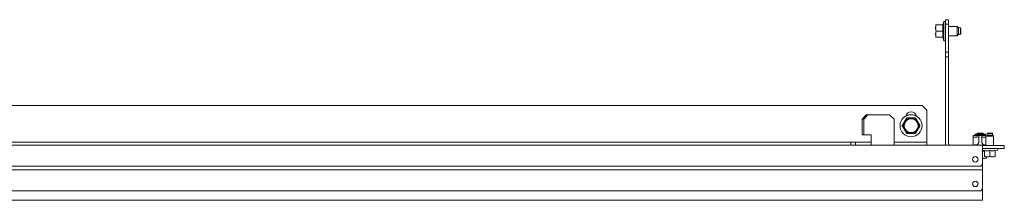
# Model space of a CAD drawing. Units: inches. Extents: x 126 to 335, y 74 to 218.
# Drawn here: x 189 to 214, y 214 to 218 of the extents above; entities that cross this region are included whole.
import ezdxf

# ---------------------------------------------------------------- set-up
doc = ezdxf.new("R2010")
doc.units = ezdxf.units.IN
doc.header["$MEASUREMENT"] = 0
doc.layers.add('1', color=7, linetype='CONTINUOUS')

msp = doc.modelspace()

# ---------------------------------------------------------------- linework, layer by layer
at = {"layer": '1', "color": 18, "linetype": 'Continuous', "lineweight": 18}
for p, q in [((212.505, 218.098), (212.481, 218.007)), ((212.505, 218.098), (212.481, 218.007)), ((212.505, 218.098), (212.505, 218.098)), ((212.505, 218.098), (212.505, 218.098)), ((212.505, 218.098), (212.505, 218.098)), ((212.549, 218.098), (212.505, 218.098)), ((212.505, 218.098), (212.505, 218.065)), ((212.549, 218.141), (212.627, 218.141)), ((212.549, 218.023), (212.549, 218.141)), ((212.549, 218.141), (212.549, 218.141)), ((212.549, 218.098), (212.549, 218.141)), ((212.627, 218.141), (212.627, 218.023)), ((212.3, 218.007), (212.299, 218.007)), ((212.299, 217.938), (212.3, 217.948)), ((212.299, 217.928), (212.299, 217.938)), ((212.299, 217.918), (212.299, 217.928)), ((212.3, 217.908), (212.299, 217.918)), ((212.301, 218.007), (212.3, 218.007)), ((212.3, 217.953), (212.301, 217.958)), ((212.3, 217.948), (212.3, 217.953)), ((212.301, 217.899), (212.3, 217.908)), ((212.302, 218.007), (212.301, 218.007)), ((212.302, 217.968), (212.301, 217.958)), ((212.301, 217.963), (212.302, 217.965)), ((212.301, 217.96), (212.301, 217.963)), ((212.301, 217.958), (212.301, 217.96)), ((212.302, 217.889), (212.301, 217.899)), ((212.303, 218.007), (212.302, 218.007)), ((212.302, 218.007), (212.302, 218.007)), ((212.306, 217.988), (212.302, 217.968)), ((212.302, 217.968), (212.306, 217.988)), ((212.302, 217.965), (212.302, 217.968)), ((212.306, 217.869), (212.302, 217.889)), ((212.304, 218.007), (212.303, 218.007)), ((212.303, 218.007), (212.303, 218.007)), ((212.305, 218.007), (212.304, 218.007)), ((212.306, 218.007), (212.305, 218.007)), ((212.31, 218.007), (212.306, 217.988)), ((212.308, 218.007), (212.306, 218.007)), ((212.306, 217.988), (212.31, 218.007)), ((212.31, 217.85), (212.306, 217.869)), ((212.306, 217.83), (212.31, 217.85)), ((212.31, 217.85), (212.306, 217.83)), ((212.31, 218.007), (212.308, 218.007)), ((212.31, 218.007), (212.488, 218.007)), ((212.31, 217.85), (212.488, 217.85)), ((212.482, 217.958), (212.481, 217.948)), ((212.481, 217.948), (212.481, 217.938)), ((212.481, 217.938), (212.481, 217.929)), ((212.481, 217.929), (212.481, 217.919)), ((212.481, 217.919), (212.481, 217.909)), ((212.481, 217.909), (212.482, 217.899)), ((212.483, 217.968), (212.482, 217.958)), ((212.482, 217.899), (212.483, 217.889)), ((212.485, 217.988), (212.483, 217.968)), ((212.483, 217.889), (212.485, 217.869)), ((212.488, 218.007), (212.485, 217.988)), ((212.485, 217.869), (212.488, 217.85)), ((212.488, 217.85), (212.485, 217.83)), ((212.505, 218.065), (212.505, 217.974)), ((212.505, 217.974), (212.505, 217.85)), ((212.505, 217.85), (212.505, 217.726)), ((212.549, 218.023), (212.549, 217.314)), ((212.627, 218.023), (212.549, 218.023)), ((212.627, 218.023), (212.627, 217.314)), ((212.844, 217.968), (212.627, 217.968)), ((212.883, 217.929), (212.844, 217.968)), ((212.844, 217.933), (212.844, 217.968)), ((212.844, 217.85), (212.844, 217.933)), ((212.844, 217.766), (212.844, 217.85)), ((212.883, 217.929), (212.883, 217.889)), ((212.932, 217.929), (212.883, 217.929)), ((212.883, 217.889), (212.883, 217.81)), ((212.942, 217.919), (212.932, 217.929)), ((212.932, 217.889), (212.932, 217.929)), ((212.932, 217.81), (212.932, 217.889)), ((212.942, 217.919), (212.942, 217.884)), ((212.942, 217.884), (212.942, 217.815)), ((212.297, 217.697), (212.299, 217.692)), ((212.297, 217.697), (212.299, 217.692)), ((212.299, 217.781), (212.3, 217.79)), ((212.299, 217.771), (212.299, 217.781)), ((212.299, 217.761), (212.299, 217.771)), ((212.3, 217.751), (212.299, 217.761)), ((212.299, 217.692), (212.3, 217.692)), ((212.3, 217.795), (212.301, 217.8)), ((212.3, 217.79), (212.3, 217.795)), ((212.301, 217.741), (212.3, 217.751)), ((212.3, 217.692), (212.301, 217.692)), ((212.302, 217.811), (212.301, 217.8)), ((212.301, 217.805), (212.302, 217.808)), ((212.301, 217.803), (212.301, 217.805)), ((212.301, 217.8), (212.301, 217.803)), ((212.302, 217.731), (212.301, 217.741)), ((212.301, 217.692), (212.302, 217.692)), ((212.302, 217.81), (212.306, 217.83)), ((212.306, 217.83), (212.302, 217.811)), ((212.302, 217.808), (212.302, 217.81)), ((212.306, 217.712), (212.302, 217.731)), ((212.302, 217.692), (212.302, 217.692)), ((212.302, 217.692), (212.303, 217.692)), ((212.303, 217.692), (212.303, 217.692)), ((212.303, 217.692), (212.304, 217.692)), ((212.304, 217.692), (212.305, 217.692)), ((212.305, 217.692), (212.306, 217.692)), ((212.31, 217.692), (212.306, 217.712)), ((212.306, 217.692), (212.308, 217.692)), ((212.308, 217.692), (212.31, 217.692)), ((212.31, 217.692), (212.488, 217.692)), ((212.482, 217.801), (212.481, 217.791)), ((212.481, 217.791), (212.481, 217.781)), ((212.481, 217.781), (212.481, 217.771)), ((212.481, 217.771), (212.481, 217.761)), ((212.481, 217.761), (212.481, 217.751)), ((212.481, 217.751), (212.482, 217.742)), ((212.481, 217.692), (212.505, 217.602)), ((212.481, 217.692), (212.505, 217.602)), ((212.483, 217.81), (212.482, 217.801)), ((212.482, 217.742), (212.483, 217.732)), ((212.485, 217.83), (212.483, 217.81)), ((212.483, 217.732), (212.485, 217.712)), ((212.485, 217.712), (212.488, 217.692)), ((212.505, 217.726), (212.505, 217.635)), ((212.505, 217.635), (212.505, 217.602)), ((212.505, 217.602), (212.505, 217.602)), ((212.505, 217.602), (212.505, 217.602)), ((212.505, 217.602), (212.505, 217.602)), ((212.505, 217.602), (212.549, 217.602)), ((212.549, 217.602), (212.549, 217.314)), ((212.627, 217.732), (212.844, 217.732)), ((212.844, 217.732), (212.883, 217.771)), ((212.844, 217.732), (212.844, 217.766)), ((212.883, 217.81), (212.883, 217.771)), ((212.883, 217.771), (212.932, 217.771)), ((212.932, 217.771), (212.932, 217.81)), ((212.932, 217.771), (212.942, 217.781)), ((212.942, 217.815), (212.942, 217.781)), ((212.549, 217.314), (212.627, 217.314)), ((212.549, 217.196), (212.549, 217.314)), ((212.549, 217.314), (212.549, 217.314)), ((212.549, 217.196), (212.549, 217.314)), ((212.627, 217.196), (212.549, 217.196)), ((212.549, 214.997), (212.549, 217.196)), ((212.549, 217.196), (212.549, 217.196)), ((212.549, 214.997), (212.549, 217.196)), ((212.627, 217.314), (212.627, 217.196)), ((212.627, 214.997), (212.627, 217.196)), ((166.049, 215.958), (211.954, 215.958)), ((212.072, 215.84), (211.954, 215.958)), ((212.072, 215.84), (212.072, 215.081)), ((210.432, 215.604), (210.534, 215.722)), ((210.432, 215.604), (210.432, 215.21)), ((210.471, 215.604), (210.432, 215.604)), ((210.573, 215.722), (210.471, 215.604)), ((210.471, 215.604), (210.471, 215.21)), ((210.534, 215.722), (210.573, 215.722)), ((210.623, 215.722), (210.573, 215.722)), ((210.639, 215.722), (210.623, 215.722)), ((210.655, 215.722), (210.639, 215.722)), ((211.127, 215.722), (210.655, 215.722)), ((211.245, 215.604), (211.127, 215.722)), ((211.245, 215.084), (211.245, 215.604)), ((211.531, 215.586), (211.537, 215.598)), ((211.537, 215.598), (211.544, 215.61)), ((211.544, 215.61), (211.551, 215.621)), ((211.551, 215.621), (211.557, 215.633)), ((211.567, 215.638), (211.593, 215.638)), ((211.593, 215.638), (211.62, 215.638)), ((211.62, 215.638), (211.634, 215.638)), ((211.634, 215.638), (211.647, 215.638)), ((211.647, 215.638), (211.661, 215.638)), ((211.661, 215.638), (211.674, 215.638)), ((211.674, 215.638), (211.688, 215.638)), ((211.688, 215.638), (211.701, 215.638)), ((211.701, 215.638), (211.715, 215.638)), ((211.715, 215.638), (211.728, 215.638)), ((211.728, 215.638), (211.742, 215.638)), ((211.742, 215.638), (211.755, 215.638)), ((211.755, 215.638), (211.768, 215.638)), ((211.768, 215.638), (211.782, 215.638)), ((211.791, 215.633), (211.804, 215.61)), ((211.804, 215.61), (211.818, 215.586)), ((211.45, 215.446), (211.463, 215.47)), ((211.457, 215.424), (211.45, 215.436)), ((211.463, 215.413), (211.457, 215.424)), ((211.463, 215.47), (211.477, 215.493)), ((211.47, 215.401), (211.463, 215.413)), ((211.477, 215.39), (211.47, 215.401)), ((211.477, 215.493), (211.483, 215.504)), ((211.483, 215.378), (211.477, 215.39)), ((211.483, 215.504), (211.49, 215.516)), ((211.49, 215.366), (211.483, 215.378)), ((211.49, 215.516), (211.497, 215.528)), ((211.497, 215.355), (211.49, 215.366)), ((211.497, 215.528), (211.504, 215.54)), ((211.504, 215.343), (211.497, 215.355)), ((211.504, 215.54), (211.51, 215.551)), ((211.511, 215.331), (211.504, 215.343)), ((211.51, 215.551), (211.517, 215.563)), ((211.517, 215.563), (211.524, 215.575)), ((211.524, 215.575), (211.531, 215.586)), ((211.818, 215.586), (211.824, 215.575)), ((211.824, 215.575), (211.831, 215.563)), ((211.831, 215.563), (211.838, 215.551)), ((211.838, 215.551), (211.845, 215.54)), ((211.845, 215.343), (211.838, 215.331)), ((211.845, 215.54), (211.851, 215.528)), ((211.851, 215.355), (211.845, 215.343)), ((211.851, 215.528), (211.858, 215.516)), ((211.858, 215.366), (211.851, 215.355)), ((211.858, 215.516), (211.865, 215.504)), ((211.865, 215.378), (211.858, 215.366)), ((211.865, 215.504), (211.872, 215.493)), ((211.872, 215.39), (211.865, 215.378)), ((211.872, 215.493), (211.878, 215.481)), ((211.885, 215.413), (211.872, 215.39)), ((211.878, 215.481), (211.885, 215.47)), ((211.885, 215.47), (211.892, 215.458)), ((211.898, 215.436), (211.885, 215.413)), ((211.892, 215.458), (211.898, 215.446)), ((210.432, 215.21), (210.471, 215.21)), ((210.471, 215.21), (210.623, 215.21)), ((210.623, 215.21), (210.639, 215.21)), ((210.639, 215.21), (210.655, 215.21)), ((210.655, 215.21), (210.655, 215.084)), ((211.517, 215.319), (211.511, 215.331)), ((211.524, 215.308), (211.517, 215.319)), ((211.531, 215.296), (211.524, 215.308)), ((211.544, 215.273), (211.531, 215.296)), ((211.557, 215.25), (211.544, 215.273)), ((211.58, 215.244), (211.567, 215.244)), ((211.593, 215.244), (211.58, 215.244)), ((211.607, 215.244), (211.593, 215.244)), ((211.62, 215.244), (211.607, 215.244)), ((211.634, 215.244), (211.62, 215.244)), ((211.647, 215.244), (211.634, 215.244)), ((211.661, 215.244), (211.647, 215.244)), ((211.674, 215.244), (211.661, 215.244)), ((211.688, 215.244), (211.674, 215.244)), ((211.701, 215.244), (211.688, 215.244)), ((211.715, 215.244), (211.701, 215.244)), ((211.728, 215.244), (211.715, 215.244)), ((211.755, 215.244), (211.728, 215.244)), ((211.782, 215.244), (211.755, 215.244)), ((211.798, 215.261), (211.791, 215.25)), ((211.804, 215.273), (211.798, 215.261)), ((211.811, 215.284), (211.804, 215.273)), ((211.818, 215.296), (211.811, 215.284)), ((211.824, 215.308), (211.818, 215.296)), ((211.831, 215.319), (211.824, 215.308)), ((211.838, 215.331), (211.831, 215.319)), ((213.251, 215.151), (213.251, 215.194)), ((213.251, 214.958), (213.251, 215.151)), ((213.252, 215.151), (213.252, 215.194)), ((213.252, 215.194), (213.265, 215.194)), ((213.252, 214.958), (213.252, 215.151)), ((213.254, 215.151), (213.252, 215.151)), ((213.252, 215.151), (213.252, 215.151)), ((213.256, 215.151), (213.254, 215.151)), ((213.26, 215.151), (213.256, 215.151)), ((213.264, 215.151), (213.26, 215.151)), ((213.269, 215.151), (213.264, 215.151)), ((213.265, 215.194), (213.305, 215.194)), ((213.274, 215.151), (213.269, 215.151)), ((213.279, 215.151), (213.274, 215.151)), ((213.358, 215.151), (213.279, 215.151)), ((213.298, 215.221), (213.296, 215.22)), ((213.296, 215.22), (213.296, 215.219)), ((213.296, 215.219), (213.297, 215.218)), ((213.296, 215.201), (213.298, 215.202)), ((213.296, 215.2), (213.296, 215.201)), ((213.297, 215.198), (213.296, 215.2)), ((213.297, 215.218), (213.3, 215.216)), ((213.3, 215.197), (213.297, 215.198)), ((213.301, 215.223), (213.298, 215.221)), ((213.298, 215.202), (213.301, 215.203)), ((213.3, 215.216), (213.304, 215.215)), ((213.304, 215.196), (213.3, 215.197)), ((213.306, 215.224), (213.301, 215.223)), ((213.301, 215.203), (213.306, 215.204)), ((213.304, 215.215), (213.309, 215.214)), ((213.309, 215.195), (213.304, 215.196)), ((213.305, 215.194), (213.316, 215.194)), ((213.312, 215.225), (213.306, 215.224)), ((213.306, 215.204), (213.312, 215.205)), ((213.309, 215.214), (213.315, 215.214)), ((213.315, 215.194), (213.309, 215.195)), ((213.318, 215.225), (213.312, 215.225)), ((213.312, 215.205), (213.318, 215.206)), ((213.315, 215.214), (213.322, 215.213)), ((213.322, 215.194), (213.315, 215.194)), ((213.326, 215.226), (213.318, 215.225)), ((213.318, 215.206), (213.326, 215.206)), ((213.322, 215.213), (213.349, 215.212)), ((213.349, 215.192), (213.322, 215.194)), ((213.333, 215.226), (213.326, 215.226)), ((213.326, 215.206), (213.333, 215.206)), ((213.341, 215.226), (213.333, 215.226)), ((213.333, 215.206), (213.341, 215.206)), ((213.349, 215.225), (213.341, 215.226)), ((213.341, 215.206), (213.349, 215.206)), ((213.349, 215.225), (213.361, 215.225)), ((213.349, 215.212), (213.377, 215.211)), ((213.377, 215.191), (213.349, 215.192)), ((213.365, 215.253), (213.355, 215.243)), ((213.365, 215.253), (213.355, 215.243)), ((213.355, 215.243), (213.355, 215.243)), ((213.355, 215.243), (213.355, 215.243)), ((213.355, 215.243), (213.355, 215.225)), ((213.394, 215.243), (213.355, 215.243)), ((213.358, 215.193), (213.358, 215.151)), ((213.361, 215.225), (213.374, 215.224)), ((213.365, 215.253), (213.365, 215.253)), ((213.365, 215.253), (213.365, 215.253)), ((213.365, 215.253), (213.399, 215.253)), ((213.378, 215.224), (213.374, 215.224)), ((213.377, 215.211), (213.405, 215.21)), ((213.405, 215.191), (213.377, 215.191)), ((213.382, 215.224), (213.378, 215.224)), ((213.384, 215.224), (213.382, 215.224)), ((213.387, 215.224), (213.384, 215.224)), ((213.389, 215.225), (213.387, 215.224)), ((213.391, 215.225), (213.389, 215.225)), ((213.392, 215.225), (213.391, 215.225)), ((213.394, 215.225), (213.392, 215.225)), ((213.473, 215.243), (213.394, 215.243)), ((213.395, 215.226), (213.394, 215.225)), ((213.394, 215.045), (213.394, 215.194)), ((213.394, 215.194), (213.394, 215.182)), ((213.394, 215.182), (213.394, 215.171)), ((213.394, 215.171), (213.395, 215.167)), ((213.396, 215.226), (213.395, 215.226)), ((213.395, 215.167), (213.396, 215.163)), ((213.397, 215.226), (213.396, 215.226)), ((213.396, 215.163), (213.398, 215.16)), ((213.398, 215.227), (213.397, 215.226)), ((213.469, 215.234), (213.398, 215.234)), ((213.398, 215.234), (213.398, 215.233)), ((213.398, 215.233), (213.398, 215.227)), ((213.398, 215.233), (213.398, 215.233)), ((213.398, 215.227), (213.398, 215.227)), ((213.398, 215.227), (213.398, 215.227)), ((213.398, 215.193), (213.398, 215.026)), ((213.398, 215.16), (213.4, 215.157)), ((213.399, 215.253), (213.468, 215.253)), ((213.4, 215.157), (213.403, 215.154)), ((213.403, 215.154), (213.406, 215.152)), ((213.405, 215.21), (213.434, 215.21)), ((213.434, 215.19), (213.405, 215.191)), ((213.406, 215.152), (213.41, 215.151)), ((213.41, 215.151), (213.414, 215.151)), ((213.434, 215.21), (213.462, 215.21)), ((213.462, 215.191), (213.434, 215.19)), ((213.453, 215.151), (213.457, 215.151)), ((213.457, 215.151), (213.461, 215.152)), ((213.461, 215.152), (213.464, 215.154)), ((213.462, 215.21), (213.49, 215.211)), ((213.49, 215.191), (213.462, 215.191)), ((213.464, 215.154), (213.467, 215.157)), ((213.467, 215.157), (213.47, 215.16)), ((213.468, 215.253), (213.502, 215.253)), ((213.469, 215.233), (213.469, 215.234)), ((213.469, 215.227), (213.469, 215.233)), ((213.469, 215.233), (213.469, 215.233)), ((213.469, 215.227), (213.47, 215.227)), ((213.469, 215.026), (213.469, 215.193)), ((213.47, 215.227), (213.471, 215.226)), ((213.47, 215.16), (213.472, 215.163)), ((213.471, 215.226), (213.473, 215.225)), ((213.472, 215.163), (213.473, 215.167)), ((213.512, 215.243), (213.473, 215.243)), ((213.473, 215.225), (213.477, 215.225)), ((213.473, 215.194), (213.498, 215.194)), ((213.473, 215.182), (213.473, 215.194)), ((213.473, 215.151), (213.473, 215.192)), ((213.473, 215.171), (213.473, 215.182)), ((213.473, 215.167), (213.473, 215.171)), ((213.576, 215.151), (213.473, 215.151)), ((213.473, 215.151), (213.473, 215.045)), ((213.477, 215.225), (213.48, 215.224)), ((213.48, 215.224), (213.485, 215.224)), ((213.485, 215.224), (213.489, 215.224)), ((213.489, 215.224), (213.493, 215.224)), ((213.49, 215.211), (213.518, 215.212)), ((213.518, 215.192), (213.49, 215.191)), ((213.506, 215.225), (213.493, 215.224)), ((213.498, 215.194), (213.521, 215.194)), ((213.512, 215.243), (213.502, 215.253)), ((213.519, 215.225), (213.506, 215.225)), ((213.512, 215.225), (213.512, 215.243)), ((213.518, 215.212), (213.545, 215.213)), ((213.545, 215.194), (213.518, 215.192)), ((213.526, 215.226), (213.519, 215.225)), ((213.519, 215.206), (213.526, 215.206)), ((213.521, 215.194), (213.532, 215.194)), ((213.534, 215.226), (213.526, 215.226)), ((213.526, 215.206), (213.534, 215.206)), ((213.532, 215.194), (213.543, 215.194)), ((213.542, 215.226), (213.534, 215.226)), ((213.534, 215.206), (213.542, 215.206)), ((213.549, 215.225), (213.542, 215.226)), ((213.542, 215.206), (213.549, 215.206)), ((213.543, 215.194), (213.553, 215.194)), ((213.545, 215.213), (213.552, 215.214)), ((213.552, 215.194), (213.545, 215.194)), ((213.555, 215.225), (213.549, 215.225)), ((213.549, 215.206), (213.555, 215.205)), ((213.552, 215.214), (213.559, 215.214)), ((213.559, 215.195), (213.552, 215.194)), ((213.553, 215.194), (213.562, 215.194)), ((213.561, 215.224), (213.555, 215.225)), ((213.555, 215.205), (213.561, 215.204)), ((213.559, 215.214), (213.564, 215.215)), ((213.564, 215.196), (213.559, 215.195)), ((213.566, 215.223), (213.561, 215.224)), ((213.561, 215.204), (213.566, 215.203)), ((213.564, 215.215), (213.568, 215.216)), ((213.568, 215.197), (213.564, 215.196)), ((213.569, 215.221), (213.566, 215.223)), ((213.566, 215.203), (213.569, 215.202)), ((213.568, 215.216), (213.57, 215.218)), ((213.57, 215.198), (213.568, 215.197)), ((213.571, 215.22), (213.569, 215.221)), ((213.569, 215.202), (213.571, 215.201)), ((213.57, 215.218), (213.571, 215.219)), ((213.571, 215.2), (213.57, 215.198)), ((213.571, 215.219), (213.571, 215.22)), ((213.571, 215.201), (213.571, 215.2)), ((213.606, 215.204), (213.576, 215.175)), ((213.625, 215.175), (213.576, 215.175)), ((213.576, 215.175), (213.576, 214.938)), ((213.616, 215.253), (213.606, 215.243)), ((213.616, 215.253), (213.606, 215.243)), ((213.606, 215.243), (213.606, 215.204)), ((213.606, 215.243), (213.606, 215.204)), ((213.64, 215.243), (213.606, 215.243)), ((213.606, 215.204), (213.64, 215.204)), ((213.616, 215.253), (213.645, 215.253)), ((213.724, 215.175), (213.625, 215.175)), ((213.709, 215.243), (213.64, 215.243)), ((213.64, 215.204), (213.709, 215.204)), ((213.645, 215.253), (213.704, 215.253)), ((213.704, 215.253), (213.733, 215.253)), ((213.743, 215.243), (213.709, 215.243)), ((213.709, 215.204), (213.743, 215.204)), ((213.773, 215.175), (213.724, 215.175)), ((213.743, 215.243), (213.733, 215.253)), ((213.743, 215.204), (213.743, 215.243)), ((213.773, 215.175), (213.743, 215.204)), ((213.773, 214.938), (213.773, 215.175)), ((164.529, 214.942), (213.486, 214.942)), ((167.86, 215.021), (210.143, 215.021)), ((210.143, 214.943), (167.86, 214.943)), ((189.903, 214.943), (189.903, 214.942)), ((190.1, 214.942), (190.1, 214.943)), ((207.21, 214.943), (207.21, 214.942)), ((207.407, 214.942), (207.407, 214.943)), ((210.143, 214.943), (210.143, 215.021)), ((210.143, 215.021), (210.261, 215.021)), ((210.261, 214.943), (210.143, 214.943)), ((210.261, 215.021), (210.261, 214.943)), ((210.261, 215.021), (210.655, 215.021)), ((210.261, 214.943), (210.655, 214.943)), ((210.655, 215.084), (210.655, 214.984)), ((210.655, 214.984), (210.655, 214.943)), ((211.245, 214.943), (210.655, 214.943)), ((211.245, 215.084), (211.245, 214.984)), ((211.245, 215.021), (212.072, 215.021)), ((211.245, 214.984), (211.245, 214.943)), ((211.245, 214.943), (212.072, 214.943)), ((212.009, 214.943), (212.009, 214.942)), ((212.072, 215.081), (212.072, 215.039)), ((212.072, 215.039), (212.072, 215.021)), ((212.072, 214.943), (212.072, 215.021)), ((213.256, 214.958), (213.256, 214.942)), ((213.349, 214.958), (213.279, 214.958)), ((213.364, 214.958), (213.354, 214.958)), ((213.379, 214.974), (213.364, 214.94)), ((213.364, 214.958), (213.366, 214.958)), ((213.367, 214.958), (213.364, 214.958)), ((213.366, 214.958), (213.368, 214.958)), ((213.368, 214.958), (213.369, 214.959)), ((213.369, 214.959), (213.369, 214.959)), ((213.369, 214.959), (213.37, 214.959)), ((213.37, 214.959), (213.371, 214.959)), ((213.371, 214.973), (213.388, 215.014)), ((213.371, 214.959), (213.371, 214.96)), ((213.371, 214.96), (213.372, 214.96)), ((213.372, 214.96), (213.372, 214.961)), ((213.372, 214.961), (213.372, 214.961)), ((213.372, 214.961), (213.373, 214.961)), ((213.373, 214.962), (213.374, 214.963)), ((213.373, 214.961), (213.373, 214.962)), ((213.373, 214.962), (213.373, 214.962)), ((213.374, 214.964), (213.375, 214.965)), ((213.374, 214.963), (213.374, 214.964)), ((213.395, 215.009), (213.379, 214.974)), ((213.398, 215.026), (213.395, 215.009)), ((213.473, 215.009), (213.469, 215.026)), ((213.473, 215.045), (213.475, 215.029)), ((213.488, 214.974), (213.473, 215.009)), ((213.475, 215.029), (213.479, 215.014)), ((213.479, 215.014), (213.488, 214.993)), ((213.486, 214.942), (213.486, 214.915)), ((214.045, 214.938), (213.486, 214.938)), ((213.486, 214.915), (213.486, 214.848)), ((214.045, 214.86), (213.486, 214.86)), ((213.486, 214.466), (213.486, 214.848)), ((213.488, 214.993), (213.496, 214.973)), ((213.504, 214.94), (213.488, 214.974)), ((213.5, 214.967), (213.496, 214.973)), ((213.505, 214.962), (213.5, 214.967)), ((213.504, 214.939), (213.504, 214.94)), ((213.504, 214.94), (213.504, 214.94)), ((213.504, 214.94), (213.504, 214.94)), ((213.505, 214.939), (213.504, 214.939)), ((213.504, 214.939), (213.504, 214.939)), ((213.511, 214.959), (213.505, 214.962)), ((213.506, 214.939), (213.505, 214.939)), ((213.507, 214.938), (213.506, 214.939)), ((213.506, 214.939), (213.506, 214.939)), ((213.506, 214.939), (213.506, 214.939)), ((213.508, 214.938), (213.507, 214.938)), ((213.507, 214.938), (213.507, 214.938)), ((213.509, 214.938), (213.508, 214.938)), ((213.518, 214.958), (213.511, 214.959)), ((213.576, 214.958), (213.518, 214.958)), ((213.879, 214.825), (213.879, 214.86)), ((214.045, 214.938), (214.045, 214.86)), ((213.472, 214.794), (213.473, 214.794)), ((213.473, 214.794), (213.483, 214.793)), ((213.483, 214.793), (213.493, 214.792)), ((213.493, 214.611), (213.483, 214.612)), ((213.486, 214.816), (213.537, 214.802)), ((213.493, 214.792), (213.503, 214.792)), ((213.503, 214.61), (213.493, 214.611)), ((213.503, 214.792), (213.512, 214.792)), ((213.513, 214.61), (213.503, 214.61)), ((213.512, 214.792), (213.522, 214.792)), ((213.523, 214.61), (213.513, 214.61)), ((213.522, 214.792), (213.532, 214.792)), ((213.532, 214.611), (213.523, 214.61)), ((213.532, 214.792), (213.537, 214.793)), ((213.542, 214.612), (213.532, 214.611)), ((213.554, 214.806), (213.537, 214.808)), ((213.537, 214.659), (213.537, 214.808)), ((213.554, 214.655), (213.537, 214.659)), ((213.552, 214.613), (213.542, 214.612)), ((213.572, 214.617), (213.552, 214.613)), ((213.571, 214.804), (213.554, 214.806)), ((213.571, 214.652), (213.554, 214.655)), ((213.58, 214.803), (213.571, 214.804)), ((213.573, 214.651), (213.571, 214.652)), ((213.591, 214.621), (213.572, 214.617)), ((213.576, 214.651), (213.573, 214.651)), ((213.578, 214.651), (213.576, 214.651)), ((213.58, 214.65), (213.578, 214.651)), ((213.588, 214.803), (213.58, 214.803)), ((213.584, 214.65), (213.58, 214.65)), ((213.589, 214.65), (213.584, 214.65)), ((213.586, 214.608), (213.591, 214.61)), ((213.597, 214.802), (213.588, 214.803)), ((213.597, 214.649), (213.589, 214.65)), ((213.591, 214.621), (213.591, 214.655)), ((213.606, 214.802), (213.597, 214.802)), ((213.606, 214.649), (213.597, 214.649)), ((213.614, 214.802), (213.606, 214.802)), ((213.615, 214.649), (213.606, 214.649)), ((213.623, 214.803), (213.614, 214.802)), ((213.623, 214.65), (213.615, 214.649)), ((213.632, 214.803), (213.623, 214.803)), ((213.632, 214.65), (213.623, 214.65)), ((213.627, 214.65), (213.631, 214.65)), ((213.631, 214.65), (213.634, 214.651)), ((213.64, 214.804), (213.632, 214.803)), ((213.64, 214.652), (213.632, 214.65)), ((213.634, 214.651), (213.636, 214.651)), ((213.636, 214.651), (213.638, 214.651)), ((213.638, 214.651), (213.64, 214.652)), ((213.657, 214.806), (213.64, 214.804)), ((213.64, 214.652), (213.657, 214.655)), ((213.658, 214.655), (213.64, 214.652)), ((213.675, 214.808), (213.657, 214.806)), ((213.657, 214.655), (213.675, 214.659)), ((213.675, 214.659), (213.658, 214.655)), ((213.692, 214.806), (213.675, 214.808)), ((213.675, 214.659), (213.675, 214.808)), ((213.692, 214.655), (213.675, 214.659)), ((213.675, 214.659), (213.698, 214.653)), ((213.709, 214.804), (213.692, 214.806)), ((213.709, 214.652), (213.692, 214.655)), ((213.718, 214.803), (213.709, 214.804)), ((213.711, 214.651), (213.709, 214.652)), ((213.713, 214.651), (213.711, 214.651)), ((213.716, 214.651), (213.713, 214.651)), ((213.718, 214.65), (213.716, 214.651)), ((213.726, 214.803), (213.718, 214.803)), ((213.722, 214.65), (213.718, 214.65)), ((213.726, 214.65), (213.722, 214.65)), ((213.735, 214.802), (213.726, 214.803)), ((213.735, 214.649), (213.726, 214.65)), ((213.743, 214.802), (213.735, 214.802)), ((213.744, 214.649), (213.735, 214.649)), ((213.752, 214.802), (213.743, 214.802)), ((213.752, 214.649), (213.744, 214.649)), ((213.761, 214.803), (213.752, 214.802)), ((213.761, 214.65), (213.752, 214.649)), ((213.769, 214.803), (213.761, 214.803)), ((213.77, 214.65), (213.761, 214.65)), ((213.764, 214.65), (213.769, 214.65)), ((213.778, 214.804), (213.769, 214.803)), ((213.769, 214.65), (213.771, 214.651)), ((213.778, 214.652), (213.77, 214.65)), ((213.771, 214.651), (213.774, 214.651)), ((213.774, 214.651), (213.776, 214.651)), ((213.776, 214.651), (213.778, 214.652)), ((213.795, 214.806), (213.778, 214.804)), ((213.795, 214.655), (213.778, 214.652)), ((213.778, 214.652), (213.795, 214.655)), ((213.812, 214.808), (213.795, 214.806)), ((213.812, 214.659), (213.795, 214.655)), ((213.795, 214.655), (213.812, 214.659)), ((213.808, 214.647), (213.812, 214.649)), ((213.812, 214.802), (213.875, 214.819)), ((213.812, 214.659), (213.812, 214.808)), ((213.812, 214.657), (213.812, 214.659)), ((213.812, 214.655), (213.812, 214.657)), ((213.812, 214.654), (213.812, 214.655)), ((213.812, 214.653), (213.812, 214.654)), ((213.812, 214.652), (213.812, 214.653)), ((213.812, 214.653), (213.812, 214.653)), ((213.812, 214.65), (213.812, 214.652)), ((213.812, 214.652), (213.812, 214.652)), ((213.812, 214.652), (213.812, 214.652)), ((213.812, 214.649), (213.812, 214.65)), ((213.812, 214.65), (213.812, 214.65)), ((164.588, 214.407), (213.426, 214.407)), ((213.486, 214.316), (213.486, 214.466)), ((164.529, 214.316), (213.486, 214.316)), ((213.486, 214.316), (213.486, 214.289)), ((213.486, 214.289), (213.486, 214.222)), ((213.486, 213.84), (213.486, 214.222)), ((213.486, 213.635), (213.486, 213.84)), ((213.486, 213.635), (213.486, 213.84)), ((164.588, 213.781), (213.426, 213.781)), ((213.486, 213.568), (213.486, 213.635)), ((213.486, 213.568), (213.486, 213.635)), ((213.486, 213.541), (164.529, 213.541)), ((213.486, 213.541), (164.529, 213.541)), ((213.486, 213.541), (213.486, 213.568)), ((213.486, 213.541), (213.486, 213.568))]:
    msp.add_line(p, q, dxfattribs=at)
for centre, radius in [((211.674, 215.441), 0.28), ((211.674, 215.441), 0.187), ((211.674, 215.441), 0.177), ((213.308, 214.584), 0.0689), ((213.308, 213.958), 0.0689)]:
    msp.add_circle(centre, radius, dxfattribs=at)
for centre, radius, start, end in [((211.674, 215.441), 0.197, 90, 150), ((211.674, 215.658), 0.138, 11.8575, 168.1425), ((211.674, 215.441), 0.281, 61.335, 118.6706), ((211.674, 215.441), 0.224, 118.6448, 121.3552), ((211.674, 215.441), 0.197, 30, 90), ((211.674, 215.441), 0.224, 58.6448, 61.3552), ((211.674, 215.441), 0.224, 178.6448, 181.3552), ((211.674, 215.441), 0.197, 150, 210), ((211.674, 215.441), 0.197, 210, 270), ((211.674, 215.441), 0.197, 270, 330), ((211.674, 215.441), 0.197, 330, 30), ((211.674, 215.441), 0.224, 358.6448, 1.3552), ((211.674, 215.441), 0.224, 238.6448, 241.3552), ((211.674, 215.441), 0.224, 298.6448, 301.3552), ((212.686, 214.997), 0.138, 180, 203.5772), ((212.686, 214.997), 0.138, 180, 203.5772), ((212.686, 214.997), 0.0591, 180, 248.9498), ((213.349, 214.982), 0.0236, 270, 337.3801), ((213.316, 215.045), 0.0787, 337.3801, 0), ((213.873, 214.825), 0.00591, 285, 0), ((213.426, 214.466), 0.0591, 269.9998, 0), ((213.426, 213.84), 0.0591, 269.9998, 0)]:
    msp.add_arc(centre, radius, start, end, dxfattribs=at)

doc.saveas('drawing.dxf')
